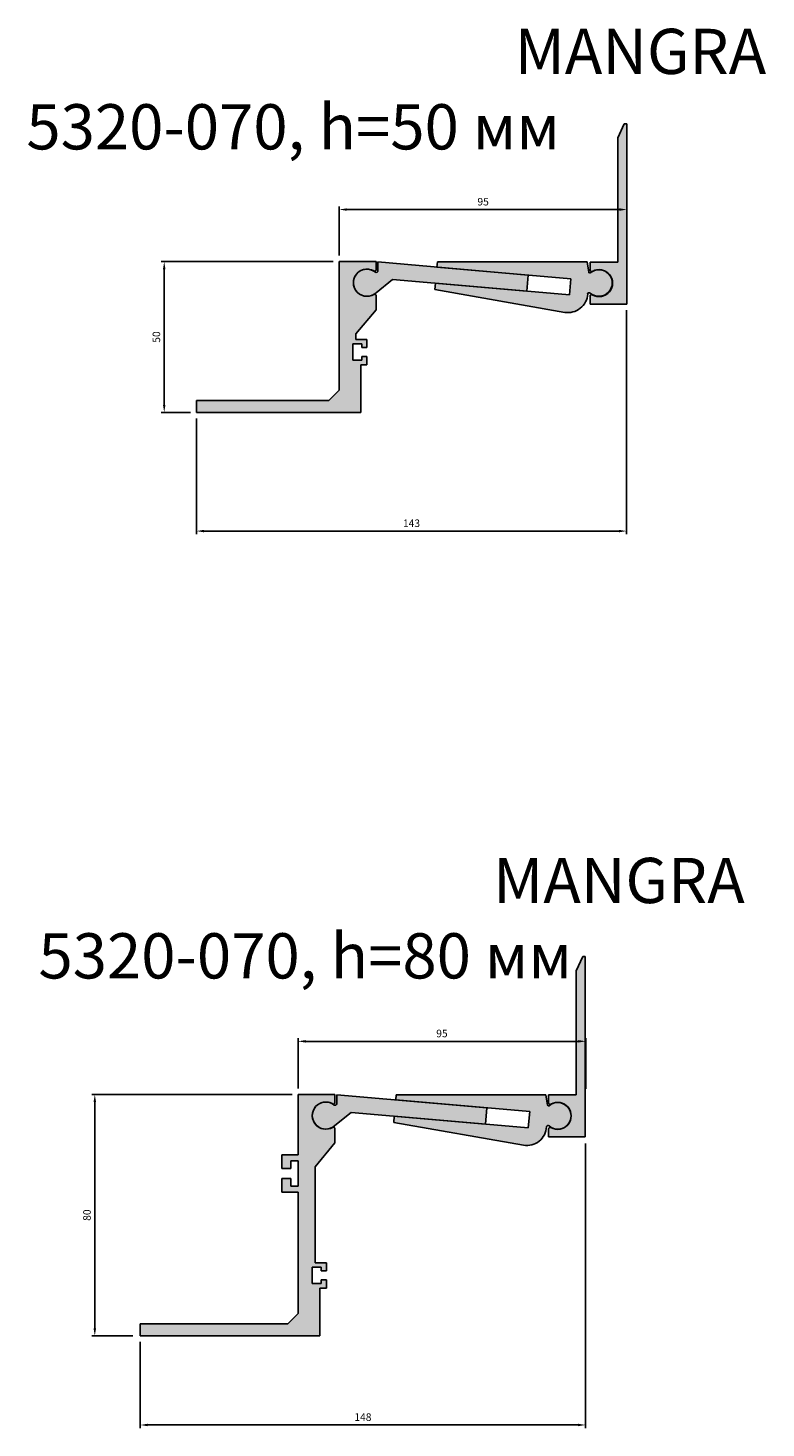
# Model space of a CAD drawing. Units: millimetres. Extents: x 2616 to 3646, y 864 to 2413.
# Drawn here: x 3401 to 3646, y 1207 to 1671 of the extents above; entities that cross this region are included whole.
import ezdxf

# ---------------------------------------------------------------- set-up
doc = ezdxf.new("R2010")
doc.units = ezdxf.units.MM
doc.layers.add('Размеры', color=112, linetype='Continuous', plot=False)
doc.styles.get("Standard").update_dxf_attribs({"font": 'arial.ttf'})
doc.dimstyles.new('ISO-25', dxfattribs={"dimtxt": 2.5, "dimasz": 2.5, "dimexe": 1, "dimexo": 2, "dimgap": 1, "dimtad": 1, "dimdec": 0, "dimtxsty": 'Standard', "dimcen": 2.5, "dimadec": 0, "dimazin": 0, "dimtfac": 1, "dimtdec": 0, "dimtmove": 0, "dimatfit": 3, "dimfxl": 1, "dimarcsym": 0})

# ---------------------------------------------------------------- blocks, each defined once
blk = doc.blocks.new('A$C4220023E')
at = {"true_color": 0xa6bbc3}
h = blk.add_hatch(color=9, dxfattribs=at)
h.dxf.hatch_style = 1
h.paths.add_polyline_path([(59.23, 46.91, 0.60919), (60, 47.3), (60, 50), (47.8, 50), (47.8, 7.41), (44.39, 4), (0.5, 4), (0.5, 0), (55, 0), (55, 15.8), (57, 15.8), (57, 18.5), (55.3, 18.5), (55.3, 17.3), (52.3, 17.3), (52.3, 22.7), (55.3, 22.7), (55.3, 21.5), (57, 21.5), (57, 24.2), (53.3, 24.2), (53.3, 26.02), (60, 34), (60, 38.72, 0.613528), (59.23, 39.09, -1.7239)])
for p, q in [((47.8, 7.41), (47.8, 50)), ((47.8, 50), (60, 50)), ((60, 50), (60, 47.3)), ((60, 38.72), (60, 34)), ((60, 34), (53.3, 26.02)), ((53.3, 24.2), (53.3, 26.02)), ((53.3, 24.2), (57, 24.2)), ((57, 24.2), (57, 21.5)), ((55.3, 22.7), (52.3, 22.7)), ((52.3, 22.7), (52.3, 17.3)), ((55.3, 21.5), (55.3, 22.7)), ((57, 21.5), (55.3, 21.5)), ((52.3, 17.3), (55.3, 17.3)), ((55, 15.8), (55, 0)), ((57, 15.8), (55, 15.8)), ((55.3, 17.3), (55.3, 18.5)), ((55.3, 18.5), (57, 18.5)), ((57, 18.5), (57, 15.8)), ((44.39, 4), (47.8, 7.41)), ((0.5, 0), (0.5, 4)), ((0.5, 4), (44.39, 4)), ((55, 0), (0.5, 0))]:
    blk.add_line(p, q)
for centre, radius, start, end in [((57, 43), 4.5, 60.2343, 299.7657), ((59.51, 47.3), 0.485, 234.6026, 359.9819), ((59.52, 38.71), 0.478, 0.8097, 126.9309)]:
    blk.add_arc(centre, radius, start, end)
blk = doc.blocks.new('A$C0EF72ACD')
at = {"true_color": 0xa6bbc3}
h = blk.add_hatch(color=9, dxfattribs=at)
h.dxf.hatch_style = 1
h.paths.add_polyline_path([(64.31, 76.86, 0.549917), (65, 77.3), (65, 80), (52.8, 80), (52.8, 60), (47.4, 60), (47.4, 55.5), (50.4, 55.5), (50.4, 58), (52.8, 58), (52.8, 49.6), (50.4, 49.6), (50.4, 52.1), (47.4, 52.1), (47.4, 47.6), (52.8, 47.6), (52.8, 7.41), (49.39, 4), (0.5, 4), (0.5, 0), (60, 0), (60, 15.8), (62.2, 15.8), (62.2, 18.5), (60.5, 18.5), (60.5, 17.3), (57.5, 17.3), (57.5, 22.7), (60.5, 22.7), (60.5, 21.5), (62.2, 21.5), (62.2, 24.2), (58.5, 24.2), (58.5, 56.02), (65, 64), (65, 68.72, 0.53825), (64.33, 69.15, -1.767506)])
for p, q in [((52.8, 60), (52.8, 80)), ((52.8, 80), (65, 80)), ((65, 80), (65, 77.3)), ((65, 68.72), (65, 64)), ((65, 64), (58.5, 56.02)), ((47.4, 55.5), (47.4, 60)), ((47.4, 60), (52.8, 60)), ((52.8, 58), (50.4, 58)), ((50.4, 58), (50.4, 55.5)), ((52.8, 49.6), (52.8, 58)), ((58.5, 24.2), (58.5, 56.02)), ((50.4, 55.5), (47.4, 55.5)), ((47.4, 47.6), (47.4, 52.1)), ((47.4, 52.1), (50.4, 52.1)), ((50.4, 52.1), (50.4, 49.6)), ((52.8, 47.6), (47.4, 47.6)), ((50.4, 49.6), (52.8, 49.6)), ((52.8, 7.41), (52.8, 47.6)), ((58.5, 24.2), (62.2, 24.2)), ((62.2, 24.2), (62.2, 21.5)), ((60.5, 22.7), (57.5, 22.7)), ((57.5, 22.7), (57.5, 17.3)), ((60.5, 21.5), (60.5, 22.7)), ((62.2, 21.5), (60.5, 21.5)), ((57.5, 17.3), (60.5, 17.3)), ((60, 15.8), (60, 0)), ((62.2, 15.8), (60, 15.8)), ((60.5, 17.3), (60.5, 18.5)), ((60.5, 18.5), (62.2, 18.5)), ((62.2, 18.5), (62.2, 15.8)), ((49.39, 4), (52.8, 7.41)), ((0.5, 0), (0.5, 4)), ((0.5, 4), (49.39, 4)), ((60, 0), (0.5, 0))]:
    blk.add_line(p, q)
for centre, radius, start, end in [((62, 73), 4.5, 60.2343, 299.7657), ((64.51, 77.3), 0.485, 234.6026, 359.9819), ((64.52, 68.71), 0.478, 0.8097, 126.9309)]:
    blk.add_arc(centre, radius, start, end)
blk = doc.blocks.new('*D133')
at = {"layer": 'Defpoints', "color": 0, "transparency": 16777216}
for p in [(3600.02, 1610.99), (3504.63, 1593.71), (3600.02, 1593.62)]:
    blk.add_point(p, dxfattribs=at)
at = {"layer": 'Размеры', "color": 0, "linetype": 'ByBlock', "lineweight": -2, "transparency": 16777216}
for p, q in [((3504.63, 1595.71), (3504.63, 1611.99)), ((3600.02, 1595.62), (3600.02, 1611.99)), ((3507.13, 1610.99), (3597.52, 1610.99))]:
    blk.add_line(p, q, dxfattribs=at)
at = {"layer": 'Размеры', "color": 0, "transparency": 16777216}
for points in [[(3507.13, 1611.4), (3507.13, 1610.57), (3504.63, 1610.99)], [(3597.52, 1611.4), (3597.52, 1610.57), (3600.02, 1610.99)]]:
    blk.add_solid(points, dxfattribs=at)
at = {"layer": 'Размеры', "color": 0, "transparency": 16777216, "insert": (3552.33, 1613.26), "char_height": 2.5, "attachment_point": 5}
blk.add_mtext('95', dxfattribs=at)
blk = doc.blocks.new('*D134')
at = {"layer": 'Defpoints', "color": 0, "transparency": 16777216}
for p in [(3446.62, 1593.71), (3504.63, 1593.71), (3457.33, 1543.71)]:
    blk.add_point(p, dxfattribs=at)
at = {"layer": 'Размеры', "color": 0, "linetype": 'ByBlock', "lineweight": -2, "transparency": 16777216}
for p, q in [((3502.63, 1593.71), (3445.62, 1593.71)), ((3446.62, 1546.21), (3446.62, 1591.21)), ((3455.33, 1543.71), (3445.62, 1543.71))]:
    blk.add_line(p, q, dxfattribs=at)
at = {"layer": 'Размеры', "color": 0, "transparency": 16777216}
for points in [[(3446.2, 1591.21), (3447.03, 1591.21), (3446.62, 1593.71)], [(3446.2, 1546.21), (3447.03, 1546.21), (3446.62, 1543.71)]]:
    blk.add_solid(points, dxfattribs=at)
at = {"layer": 'Размеры', "color": 0, "transparency": 16777216, "insert": (3444.34, 1568.71), "char_height": 2.5, "attachment_point": 5, "rotation": 90}
blk.add_mtext('50', dxfattribs=at)
blk = doc.blocks.new('*D135')
at = {"layer": 'Defpoints', "color": 0, "transparency": 16777216}
for p in [(3599.86, 1579.57), (3457.33, 1543.71), (3457.33, 1504.35)]:
    blk.add_point(p, dxfattribs=at)
at = {"layer": 'Размеры', "color": 0, "linetype": 'ByBlock', "lineweight": -2, "transparency": 16777216}
for p, q in [((3599.86, 1577.57), (3599.86, 1503.35)), ((3457.33, 1541.71), (3457.33, 1503.35)), ((3597.36, 1504.35), (3459.83, 1504.35))]:
    blk.add_line(p, q, dxfattribs=at)
at = {"layer": 'Размеры', "color": 0, "transparency": 16777216}
for points in [[(3459.83, 1504.77), (3459.83, 1503.93), (3457.33, 1504.35)], [(3597.36, 1504.77), (3597.36, 1503.93), (3599.86, 1504.35)]]:
    blk.add_solid(points, dxfattribs=at)
at = {"layer": 'Размеры', "color": 0, "transparency": 16777216, "insert": (3528.59, 1506.63), "char_height": 2.5, "attachment_point": 5}
blk.add_mtext('143', dxfattribs=at)
blk = doc.blocks.new('*D136')
at = {"layer": 'Defpoints', "color": 0, "transparency": 16777216}
for p in [(3586.38, 1335.14), (3490.98, 1317.51), (3586.38, 1317.42)]:
    blk.add_point(p, dxfattribs=at)
at = {"layer": 'Размеры', "color": 0, "linetype": 'ByBlock', "lineweight": -2, "transparency": 16777216}
for p, q in [((3490.98, 1319.51), (3490.98, 1336.14)), ((3493.48, 1335.14), (3583.88, 1335.14)), ((3586.38, 1319.42), (3586.38, 1336.14))]:
    blk.add_line(p, q, dxfattribs=at)
at = {"layer": 'Размеры', "color": 0, "transparency": 16777216}
for points in [[(3493.48, 1335.56), (3493.48, 1334.73), (3490.98, 1335.14)], [(3583.88, 1335.56), (3583.88, 1334.73), (3586.38, 1335.14)]]:
    blk.add_solid(points, dxfattribs=at)
at = {"layer": 'Размеры', "color": 0, "transparency": 16777216, "insert": (3538.68, 1337.42), "char_height": 2.5, "attachment_point": 5}
blk.add_mtext('95', dxfattribs=at)
blk = doc.blocks.new('*D137')
at = {"layer": 'Defpoints', "color": 0, "transparency": 16777216}
for p in [(3423.6, 1317.51), (3490.98, 1317.51), (3438.18, 1237.51)]:
    blk.add_point(p, dxfattribs=at)
at = {"layer": 'Размеры', "color": 0, "linetype": 'ByBlock', "lineweight": -2, "transparency": 16777216}
for p, q in [((3488.98, 1317.51), (3422.6, 1317.51)), ((3423.6, 1240.01), (3423.6, 1315.01)), ((3436.18, 1237.51), (3422.6, 1237.51))]:
    blk.add_line(p, q, dxfattribs=at)
at = {"layer": 'Размеры', "color": 0, "transparency": 16777216}
for points in [[(3423.19, 1315.01), (3424.02, 1315.01), (3423.6, 1317.51)], [(3423.19, 1240.01), (3424.02, 1240.01), (3423.6, 1237.51)]]:
    blk.add_solid(points, dxfattribs=at)
at = {"layer": 'Размеры', "color": 0, "transparency": 16777216, "insert": (3421.33, 1277.51), "char_height": 2.5, "attachment_point": 5, "rotation": 90}
blk.add_mtext('80', dxfattribs=at)
blk = doc.blocks.new('*D138')
at = {"layer": 'Defpoints', "color": 0, "transparency": 16777216}
for p in [(3586.27, 1303.31), (3438.68, 1237.51), (3586.27, 1207.91)]:
    blk.add_point(p, dxfattribs=at)
at = {"layer": 'Размеры', "color": 0, "linetype": 'ByBlock', "lineweight": -2, "transparency": 16777216}
for p, q in [((3586.27, 1301.31), (3586.27, 1206.91)), ((3438.68, 1235.51), (3438.68, 1206.91)), ((3441.18, 1207.91), (3583.77, 1207.91))]:
    blk.add_line(p, q, dxfattribs=at)
at = {"layer": 'Размеры', "color": 0, "transparency": 16777216}
for points in [[(3441.18, 1208.33), (3441.18, 1207.49), (3438.68, 1207.91)], [(3583.77, 1208.33), (3583.77, 1207.49), (3586.27, 1207.91)]]:
    blk.add_solid(points, dxfattribs=at)
at = {"layer": 'Размеры', "color": 0, "transparency": 16777216, "insert": (3512.47, 1210.19), "char_height": 2.5, "attachment_point": 5}
blk.add_mtext('148', dxfattribs=at)
blk = doc.blocks.new('A$C37C945C3')
at = {"true_color": 0xa6bbc3}
h = blk.add_hatch(color=9, dxfattribs=at)
h.dxf.hatch_style = 1
h.paths.add_polyline_path([(0.81, 16.83), (0.65, 15.11), (45.08, 11.23), (44.59, 5.85), (0.19, 9.73), (0, 7.68), (43.03, 0.09, 0.446557), (50.64, 6.16, -0.659861), (51.48, 6.48, 2.16957), (51.5, 13.2, -0.57492), (51, 13.38), (50.46, 16.8)])
at = {"linetype": 'Continuous'}
for p, q in [((0.81, 16.83), (0.65, 15.11)), ((0.65, 15.11), (45.08, 11.23)), ((50.46, 16.8), (0.81, 16.83)), ((51, 13.38), (50.46, 16.8)), ((0.19, 9.73), (0, 7.68)), ((44.59, 5.85), (0.19, 9.73)), ((0, 7.68), (43.03, 0.09))]:
    blk.add_line(p, q, dxfattribs=at)
blk.add_line((45.08, 11.23), (44.59, 5.85))
for centre, radius, start, end in [((54.36, 9.83), 4.42, 229.2428, 130.3273), ((51.3, 13.44), 0.309, 191.2006, 309.8037), ((51.12, 6.14), 0.487, 43.6337, 176.2486)]:
    blk.add_arc(centre, radius, start, end)
blk.add_arc((44.11, 6.54), 6.54, 260.4861, 356.8192, dxfattribs=at)
blk = doc.blocks.new('A$C24A45DB3')
at = {"true_color": 0xa6bbc3}
h = blk.add_hatch(color=9, dxfattribs=at)
h.dxf.hatch_style = 1
h.paths.add_polyline_path([(8.12, 11.41), (8.13, 8.49, -0.574372), (7.31, 8, 2.17773), (7.54, 1.18), (12.95, 5.56), (57.45, 1.67), (57.92, 7.05)])
at = {"linetype": 'Continuous'}
for p, q in [((8.13, 8.49), (8.12, 11.41)), ((8.12, 11.41), (57.92, 7.05)), ((57.45, 1.67), (12.95, 5.56))]:
    blk.add_line(p, q, dxfattribs=at)
for p, q in [((7.54, 1.18), (12.95, 5.56)), ((57.92, 7.05), (57.45, 1.67))]:
    blk.add_line(p, q)
for centre, radius, start, end in [((4.5, 4.5), 4.5, 51.2364, 312.5792), ((7.58, 8.49), 0.552, 241.0798, 0.5672)]:
    blk.add_arc(centre, radius, start, end)
blk = doc.blocks.new('A$C78072B6D')
at = {"true_color": 0xa6bbc3}
h = blk.add_hatch(color=9, dxfattribs=at)
h.dxf.hatch_style = 1
h.paths.add_polyline_path([(13.7, 59.99), (12.88, 59.99), (10.7, 55.28), (10.7, 14), (1.5, 14), (1.5, 11.28, 0.613528), (2.27, 10.91, -1.743027), (2.19, 3.14, 0.549917), (1.5, 2.7), (1.5, 0), (13.7, 0)])
for p, q in [((10.7, 55.28), (12.88, 59.99)), ((12.88, 59.99), (13.7, 59.99)), ((13.7, 59.99), (13.7, 0)), ((10.7, 55.28), (10.7, 14)), ((1.5, 11.28), (1.5, 14)), ((10.7, 14), (1.5, 14)), ((1.5, 0), (1.5, 2.7)), ((13.7, 0), (1.5, 0))]:
    blk.add_line(p, q)
for centre, radius, start, end in [((1.98, 11.29), 0.478, 180.8097, 306.9309), ((4.5, 7), 4.5, 240.2343, 119.7657), ((1.99, 2.7), 0.485, 54.6026, 179.9819)]:
    blk.add_arc(centre, radius, start, end)

msp = doc.modelspace()

# ---------------------------------------------------------------- block references
at = {"xscale": 0.9968785115684663, "yscale": 0.9968785115684663, "zscale": 0.9968785115684663}
for p in [(3586.27, 1579.62), (3572.54, 1303.43)]:
    msp.add_blockref('A$C78072B6D', p, dxfattribs=at)
for name, p in [('A$C4220023E', (3456.83, 1543.71)), ('A$C24A45DB3', (3509.33, 1582.22)), ('A$C37C945C3', (3536.35, 1576.8)), ('A$C0EF72ACD', (3438.18, 1237.51)), ('A$C24A45DB3', (3495.68, 1306.01)), ('A$C37C945C3', (3522.7, 1300.59))]:
    msp.add_blockref(name, p)

# ---------------------------------------------------------------- texts
at = {"color": 0, "char_height": 15, "attachment_point": 1}
for s, insert in [('\\pi10.79206;{\\fGOST type B|b0|i1|c0|p34;MANGRA 5320-070, h\\fGOST type B|b0|i1|c204|p34;=50 мм}', (3400.91, 1670.93)), ('\\pi10.04949;{\\fGOST type B|b0|i1|c0|p34;MANGRA 5320-070, h\\fGOST type B|b0|i1|c204|p34;=80 мм}', (3404.92, 1395.99))]:
    msp.add_mtext_dynamic_manual_height_columns(s, width=278.8225, gutter_width=12.5, heights=[0], dxfattribs=dict(at, insert=insert))

# ---------------------------------------------------------------- dimensions: what is measured, and where the dimension line sits
at = {"layer": 'Размеры'}
for base, p1, p2, picture, middle in [((3600.02, 1610.99), (3504.63, 1593.71), (3600.02, 1593.62), '*D133', (3552.33, 1613.26)), ((3457.33, 1504.35), (3599.86, 1579.57), (3457.33, 1543.71), '*D135', (3528.59, 1506.63)), ((3586.38, 1335.14), (3490.98, 1317.51), (3586.38, 1317.42), '*D136', (3538.68, 1337.42)), ((3586.27, 1207.91), (3438.68, 1237.51), (3586.27, 1303.31), '*D138', (3512.47, 1210.19))]:
    dim = msp.add_linear_dim(base=base, p1=p1, p2=p2, dimstyle='ISO-25', override={"dimfxl": 2.5, "dimarcsym": 1}, dxfattribs=at)
    dim.commit()
    dim.dimension.update_dxf_attribs({"geometry": picture, "text_midpoint": middle})
for base, p1, p2, picture, middle in [((3446.62, 1593.71), (3457.33, 1543.71), (3504.63, 1593.71), '*D134', (3444.34, 1568.71)), ((3423.6, 1317.51), (3438.18, 1237.51), (3490.98, 1317.51), '*D137', (3421.33, 1277.51))]:
    dim = msp.add_linear_dim(base=base, p1=p1, p2=p2, angle=90, dimstyle='ISO-25', override={"dimfxl": 2.5, "dimarcsym": 1}, dxfattribs=at)
    dim.commit()
    dim.dimension.update_dxf_attribs({"geometry": picture, "text_midpoint": middle})

doc.saveas('drawing.dxf')
